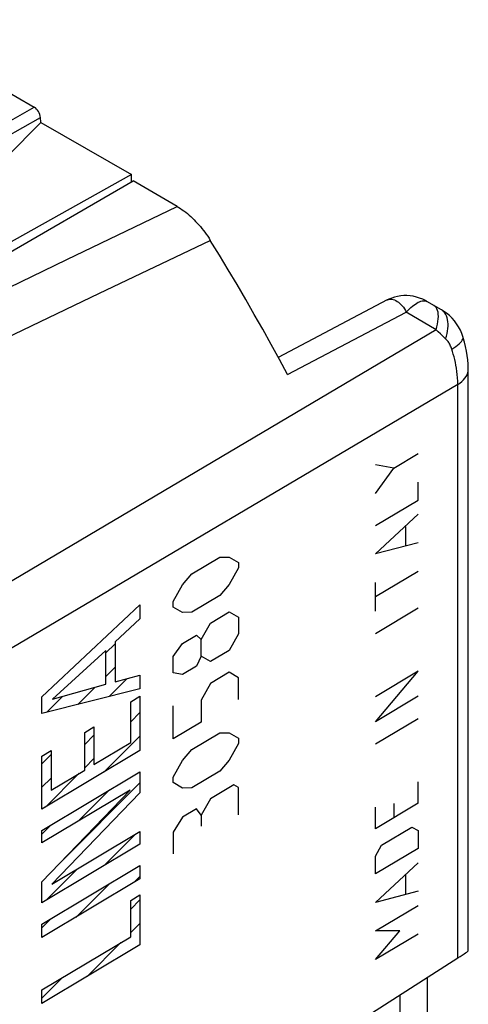
# Model space of a CAD drawing. Units: millimetres. Extents: x -24.1 to 23.6, y -29.9 to 29.8.
# Drawn here: x 14 to 23.5, y -2.4 to 18.6 of the extents above; entities that cross this region are included whole.
import ezdxf

# ---------------------------------------------------------------- set-up
doc = ezdxf.new("R2010")
doc.units = ezdxf.units.MM
doc.header["$LTSCALE"] = 19.36
doc.layers.get('0').update_dxf_attribs({"linetype": 'CONTINUOUS'})
for name, color, linetype in [('ASSI', 7, 'CONTINUOUS'), ('CURVE', 7, 'CONTINUOUS'), ('RACCORDO', 7, 'CONTINUOUS')]:
    doc.layers.add(name, color=color, linetype=linetype)

msp = doc.modelspace()

# ---------------------------------------------------------------- linework, layer by layer
at = {"color": 7, "linetype": 'CONTINUOUS'}
for p, q in [((12.34, 12.794), (16.375, 15.124)), ((17.31, 14.584), (16.375, 15.124)), ((21.782, 12.595), (19.462, 11.375)), ((22.934, 12.386), (22.626, 12.564)), ((23.505, -1.236), (23.505, 11.137)), ((23.505, 11.121), (23.505, 11.121)), ((15.797, 5.093), (15.994, 5.289)), ((15.797, 4.595), (15.994, 4.792)), ((15.865, 4.166), (16.245, 4.545)), ((15.199, 3.997), (15.568, 4.366)), ((14.532, 3.828), (14.873, 4.169)), ((16.325, 3.63), (16.522, 3.826)), ((15.347, 3.15), (15.543, 3.346)), ((15.753, 2.559), (16.522, 3.328)), ((14.435, 2.736), (14.632, 2.932)), ((15.347, 2.652), (15.543, 2.848)), ((14.515, 1.819), (15.232, 2.536)), ((14.435, 2.238), (14.632, 2.434)), ((14.859, 0.671), (16.522, 2.333)), ((15.208, 1.517), (15.874, 2.183)), ((14.435, 1.242), (14.636, 1.443)), ((15.759, 0.574), (16.425, 1.241)), ((14.521, -0.166), (15.187, 0.5)), ((16.393, 0.213), (16.522, 0.342)), ((15.155, -0.527), (15.872, 0.19)), ((16.325, -0.352), (16.522, -0.156)), ((14.435, -0.749), (14.634, -0.55)), ((16.325, -0.85), (16.522, -0.654)), ((15.396, -1.78), (16.113, -1.063)), ((14.8, -6.807), (23.28, -1.389)), ((14.435, -2.242), (14.875, -1.803)), ((22.057, -4.761), (22.057, -2.171))]:
    msp.add_line(p, q, dxfattribs=at)
at = {"color": 250, "linetype": 'CONTINUOUS'}
for p, q in [((14.963, 13.452), (17.31, 14.584)), ((15.663, 12.738), (18.018, 13.862)), ((12.635, 12.331), (14.963, 13.452)), ((13.332, 11.627), (15.663, 12.738)), ((21.782, 12.595), (21.783, 12.595)), ((22.799, 12.46), (22.774, 12.478)), ((19.659, 11.009), (22.186, 12.336)), ((22.818, 11.96), (22.186, 12.336)), ((22.818, 11.96), (13.078, 6.201)), ((22.864, 11.918), (22.818, 11.96)), ((22.91, 11.876), (22.864, 11.918)), ((22.956, 11.834), (22.91, 11.876)), ((23.28, 10.8), (13.405, 4.969)), ((23.28, -1.389), (23.28, 10.8)), ((21.919, 9.02), (22.436, 9.329)), ((21.919, 9.02), (21.532, 9.092)), ((21.532, 8.485), (21.919, 9.02)), ((22.436, 8.343), (22.436, 8.722)), ((21.532, 7.803), (22.436, 8.343)), ((21.532, 7.197), (22.436, 8.04)), ((22.178, 7.38), (22.178, 7.784)), ((22.436, 7.433), (21.532, 7.197)), ((22.436, 6.827), (21.532, 6.287)), ((21.532, 5.984), (21.532, 6.59)), ((14.435, 4.16), (16.522, 6.116)), ((16.522, 6.116), (16.522, 5.817)), ((22.436, 6.043), (21.532, 5.503)), ((16.522, 5.817), (15.994, 5.329)), ((15.994, 5.329), (15.994, 4.477)), ((15.797, 5.144), (14.663, 4.109)), ((15.797, 4.431), (15.797, 5.144)), ((15.994, 4.477), (16.522, 4.62)), ((16.522, 4.62), (16.522, 4.332)), ((22.436, 4.704), (21.532, 4.164)), ((21.532, 3.633), (22.436, 4.704)), ((14.663, 4.109), (15.797, 4.431)), ((16.522, 4.332), (14.435, 3.804)), ((14.435, 3.804), (14.435, 4.16)), ((16.325, 4.055), (16.522, 4.172)), ((16.325, 3.19), (16.325, 4.055)), ((16.522, 4.172), (16.522, 3.019)), ((22.436, 4.173), (21.532, 3.633)), ((22.436, 3.693), (21.532, 3.153)), ((15.347, 3.402), (15.543, 3.52)), ((15.347, 2.605), (15.347, 3.402)), ((15.543, 3.52), (15.543, 2.723)), ((15.543, 2.723), (16.325, 3.19)), ((14.435, 2.901), (14.632, 3.019)), ((16.522, 3.019), (14.435, 1.772)), ((14.632, 3.019), (14.632, 2.177)), ((14.435, 1.772), (14.435, 2.901)), ((14.435, 1.323), (16.522, 2.57)), ((14.632, 2.177), (15.347, 2.605)), ((16.522, 2.57), (16.522, 2.123)), ((22.436, 1.899), (22.436, 2.354)), ((14.435, 0.231), (16.311, 2.176)), ((16.311, 2.176), (14.435, 1.055)), ((16.522, 2.123), (14.646, 0.177)), ((22.436, 1.899), (21.532, 1.359)), ((21.919, 1.893), (21.919, 1.59)), ((21.532, 1.359), (21.532, 1.814)), ((14.435, 1.055), (14.435, 1.323)), ((14.646, 0.177), (16.522, 1.298)), ((16.522, 1.298), (16.522, 1.03)), ((21.661, 1.006), (22.307, 1.392)), ((22.307, 1.392), (22.436, 1.318)), ((22.436, 1.318), (22.436, 0.938)), ((16.522, 1.03), (14.435, -0.217)), ((21.532, 0.778), (21.661, 1.006)), ((22.436, 0.938), (21.532, 0.398)), ((21.532, 0.398), (21.532, 0.778)), ((21.532, -0.208), (22.436, 0.635)), ((14.435, -0.669), (16.522, 0.578)), ((16.522, 0.578), (16.522, 0.29)), ((16.522, 0.29), (14.435, -0.957)), ((14.435, -0.217), (14.435, 0.231)), ((22.178, -0.025), (22.178, 0.38)), ((22.436, 0.029), (21.532, -0.208)), ((16.325, -0.166), (16.522, -0.049)), ((16.325, -0.936), (16.325, -0.166)), ((16.522, -0.049), (16.522, -1.107)), ((21.532, -0.815), (22.436, -0.275)), ((14.435, -0.957), (14.435, -0.669)), ((22.049, -0.809), (21.532, -0.815)), ((21.532, -1.421), (22.049, -0.809)), ((14.435, -2.066), (16.325, -0.936)), ((22.436, -0.881), (21.532, -1.421)), ((16.522, -1.107), (14.435, -2.354)), ((14.435, -2.354), (14.435, -2.066))]:
    msp.add_line(p, q, dxfattribs=at)
at = {"color": 7, "linetype": 'CONTINUOUS'}
for points in [[(17.31, 14.584), (17.347, 14.562), (17.384, 14.538), (17.42, 14.513), (17.457, 14.487), (17.494, 14.459), (17.53, 14.43), (17.566, 14.4), (17.601, 14.368), (17.637, 14.335), (17.672, 14.301), (17.706, 14.266), (17.74, 14.23), (17.774, 14.192), (17.807, 14.154), (17.839, 14.115), (17.871, 14.075), (17.902, 14.034), (17.932, 13.992), (17.962, 13.949), (17.99, 13.906), (18.018, 13.862)], [(19.659, 11.009), (19.486, 11.331), (19.311, 11.652), (19.133, 11.972), (18.954, 12.29), (18.771, 12.608), (18.586, 12.923), (18.399, 13.238), (18.21, 13.55), (18.018, 13.862)], [(22.626, 12.564), (22.606, 12.575), (22.537, 12.609), (22.468, 12.637), (22.4, 12.658), (22.333, 12.673), (22.266, 12.683), (22.199, 12.688), (22.132, 12.688), (22.067, 12.683), (22.002, 12.672), (21.938, 12.657), (21.877, 12.637), (21.817, 12.612), (21.783, 12.595)], [(23.39, 11.816), (23.367, 11.881), (23.335, 11.953), (23.298, 12.022), (23.256, 12.088), (23.209, 12.151), (23.158, 12.209), (23.102, 12.264), (23.043, 12.313), (22.98, 12.358), (22.934, 12.386)], [(23.505, 11.137), (23.502, 11.23), (23.495, 11.323), (23.483, 11.416), (23.468, 11.51), (23.448, 11.604), (23.425, 11.697), (23.398, 11.789), (23.39, 11.816)]]:
    msp.add_lwpolyline(points, dxfattribs=at)
at = {"color": 250, "linetype": 'CONTINUOUS'}
for points in [[(21.783, 12.595), (21.804, 12.604), (21.828, 12.61), (21.853, 12.612), (21.879, 12.61), (21.907, 12.604), (21.935, 12.595), (21.963, 12.582), (21.991, 12.566), (22.019, 12.546), (22.047, 12.523), (22.073, 12.498), (22.099, 12.469), (22.123, 12.439), (22.146, 12.406), (22.167, 12.372), (22.186, 12.336)], [(22.186, 12.336), (22.219, 12.372), (22.252, 12.405), (22.284, 12.435), (22.316, 12.463), (22.347, 12.487), (22.378, 12.509), (22.409, 12.529), (22.439, 12.546), (22.469, 12.559), (22.497, 12.57), (22.526, 12.577), (22.553, 12.58), (22.578, 12.579), (22.603, 12.574), (22.626, 12.564)], [(22.851, 12.374), (22.838, 12.408), (22.82, 12.437), (22.799, 12.46)], [(22.818, 11.96), (22.836, 12.022), (22.85, 12.082), (22.86, 12.139), (22.866, 12.194), (22.869, 12.245), (22.867, 12.292), (22.861, 12.335), (22.851, 12.374)], [(23.023, 11.77), (23.039, 11.826), (23.053, 11.881), (23.063, 11.935), (23.069, 11.988), (23.073, 12.038), (23.073, 12.087), (23.07, 12.133), (23.064, 12.177), (23.054, 12.217), (23.042, 12.255), (23.026, 12.288), (23.007, 12.319), (22.985, 12.345), (22.961, 12.368), (22.934, 12.386)], [(23.023, 11.77), (23.001, 11.791), (22.956, 11.834)], [(23.154, 11.551), (23.146, 11.573), (23.138, 11.594), (23.129, 11.615), (23.119, 11.635), (23.109, 11.655), (23.098, 11.674), (23.087, 11.693), (23.075, 11.71), (23.062, 11.727), (23.05, 11.742), (23.036, 11.757), (23.023, 11.77)], [(23.154, 11.551), (23.2, 11.579), (23.241, 11.607), (23.278, 11.635), (23.311, 11.663), (23.338, 11.689), (23.36, 11.715), (23.376, 11.74), (23.387, 11.764), (23.393, 11.786), (23.392, 11.806), (23.39, 11.816)], [(23.28, 10.8), (23.279, 10.871), (23.276, 10.941), (23.27, 11.01), (23.262, 11.077), (23.252, 11.143), (23.241, 11.207), (23.229, 11.269), (23.215, 11.33), (23.201, 11.388), (23.186, 11.445), (23.17, 11.499), (23.154, 11.551)], [(23.28, 10.8), (23.326, 10.83), (23.367, 10.862), (23.403, 10.896), (23.434, 10.931), (23.46, 10.968), (23.48, 11.007), (23.494, 11.046), (23.502, 11.085), (23.505, 11.121)]]:
    msp.add_lwpolyline(points, dxfattribs=at)
at = {"color": 7, "linetype": 'CONTINUOUS'}
msp.add_ellipse((22.705, -1.722), major_axis=(0.8, 0.487), ratio=0.021928, start_param=-0.781281, end_param=-0.013337, dxfattribs=at)
at = {"layer": 'ASSI', "color": 7, "linetype": 'CONTINUOUS'}
for p, q in [((11.053, 18.552), (14.272, 16.693)), ((14.415, 16.37), (13.688, 15.638)), ((14.415, 16.37), (14.408, 16.471)), ((14.415, 16.37), (16.339, 15.259)), ((16.339, 15.259), (11.743, 12.698)), ((16.339, 15.103), (16.339, 15.259))]:
    msp.add_line(p, q, dxfattribs=at)
at = {"layer": 'ASSI', "color": 250, "linetype": 'CONTINUOUS'}
for p, q in [((13.52, 16.266), (14.272, 16.693)), ((13.658, 16.045), (14.408, 16.471))]:
    msp.add_line(p, q, dxfattribs=at)
at = {"layer": 'ASSI', "color": 7, "linetype": 'CONTINUOUS'}
msp.add_ellipse((14.262, 16.53), major_axis=(-0.1, 0.173), ratio=0.616501, start_param=-2.234989, end_param=-0.816506, dxfattribs=at)
at = {"layer": 'CURVE', "color": 250, "linetype": 'CONTINUOUS'}
for p, q in [((17.623, 6.774), (18.218, 7.13)), ((18.218, 7.13), (18.416, 7.132)), ((18.416, 7.132), (18.615, 7.017)), ((18.615, 7.017), (18.615, 6.9)), ((17.424, 6.538), (17.623, 6.774)), ((18.615, 6.9), (18.416, 6.548)), ((17.226, 6.186), (17.424, 6.538)), ((18.416, 6.548), (18.218, 6.313)), ((18.218, 6.313), (17.623, 5.957)), ((17.226, 6.07), (17.226, 6.186)), ((17.424, 5.955), (17.226, 6.07)), ((17.623, 5.957), (17.424, 5.955)), ((18.019, 5.728), (18.416, 5.965)), ((18.416, 5.965), (18.615, 5.851)), ((17.821, 5.376), (18.019, 5.728)), ((18.615, 5.851), (18.615, 5.501)), ((17.424, 5.294), (17.722, 5.472)), ((17.722, 5.472), (17.821, 5.376)), ((18.615, 5.501), (18.416, 5.149)), ((17.226, 5.02), (17.424, 5.294)), ((17.821, 5.026), (17.821, 5.376)), ((17.821, 5.026), (17.722, 4.811)), ((18.019, 4.911), (17.821, 5.026)), ((18.416, 5.149), (18.019, 4.911)), ((17.226, 4.67), (17.226, 5.02)), ((17.424, 4.633), (17.226, 4.67)), ((17.722, 4.811), (17.424, 4.633)), ((18.416, 4.682), (18.019, 4.445)), ((18.615, 4.568), (18.416, 4.682)), ((18.019, 4.445), (17.821, 4.093)), ((18.615, 4.101), (18.615, 4.568)), ((17.821, 4.093), (17.821, 3.626)), ((17.226, 3.27), (17.226, 3.97)), ((17.821, 3.626), (17.226, 3.27)), ((17.623, 3.041), (18.218, 3.397)), ((18.218, 3.397), (18.416, 3.399)), ((18.416, 3.399), (18.615, 3.285)), ((18.615, 3.168), (18.416, 2.816)), ((18.615, 3.285), (18.615, 3.168)), ((17.424, 2.806), (17.623, 3.041)), ((17.226, 2.454), (17.424, 2.806)), ((18.416, 2.816), (18.218, 2.581)), ((18.218, 2.581), (17.623, 2.225)), ((17.226, 2.337), (17.226, 2.454)), ((17.424, 2.223), (17.226, 2.337)), ((17.623, 2.225), (17.424, 2.223)), ((18.516, 2.292), (18.019, 1.996)), ((18.615, 2.235), (18.516, 2.292)), ((18.615, 1.652), (18.615, 2.235)), ((18.019, 1.996), (17.821, 1.644)), ((17.722, 1.779), (17.424, 1.601)), ((17.821, 1.644), (17.722, 1.779)), ((17.424, 1.601), (17.226, 1.288)), ((17.821, 1.644), (17.821, 1.41)), ((17.226, 1.288), (17.226, 0.821))]:
    msp.add_line(p, q, dxfattribs=at)
at = {"layer": 'RACCORDO', "color": 7, "linetype": 'CONTINUOUS'}
for p, q in [((21.782, 12.595), (19.462, 11.375)), ((22.934, 12.386), (22.626, 12.564)), ((23.505, -1.236), (23.505, 11.137)), ((23.505, 11.121), (23.505, 11.121)), ((14.8, -6.807), (23.28, -1.389)), ((22.633, -1.803), (22.633, -4.441))]:
    msp.add_line(p, q, dxfattribs=at)
at = {"layer": 'RACCORDO', "color": 250, "linetype": 'CONTINUOUS'}
for p, q in [((21.782, 12.595), (21.783, 12.595)), ((22.799, 12.46), (22.774, 12.478)), ((19.659, 11.009), (22.186, 12.336)), ((22.818, 11.96), (22.186, 12.336)), ((22.818, 11.96), (13.078, 6.201)), ((22.864, 11.918), (22.818, 11.96)), ((22.91, 11.876), (22.864, 11.918)), ((22.956, 11.834), (22.91, 11.876)), ((23.28, 10.8), (13.405, 4.969)), ((23.28, -1.389), (23.28, 10.8))]:
    msp.add_line(p, q, dxfattribs=at)
at = {"layer": 'RACCORDO', "color": 7, "linetype": 'CONTINUOUS'}
for points in [[(19.659, 11.009), (19.486, 11.331), (19.311, 11.652), (19.133, 11.972), (18.954, 12.29), (18.771, 12.608), (18.586, 12.923), (18.399, 13.238), (18.21, 13.55), (18.018, 13.862)], [(22.626, 12.564), (22.606, 12.575), (22.537, 12.609), (22.468, 12.637), (22.4, 12.658), (22.333, 12.673), (22.266, 12.683), (22.199, 12.688), (22.132, 12.688), (22.067, 12.683), (22.002, 12.672), (21.938, 12.657), (21.877, 12.637), (21.817, 12.612), (21.783, 12.595)], [(23.39, 11.816), (23.367, 11.881), (23.335, 11.953), (23.298, 12.022), (23.256, 12.088), (23.209, 12.151), (23.158, 12.209), (23.102, 12.264), (23.043, 12.313), (22.98, 12.358), (22.934, 12.386)], [(23.505, 11.137), (23.502, 11.23), (23.495, 11.323), (23.483, 11.416), (23.468, 11.51), (23.448, 11.604), (23.425, 11.697), (23.398, 11.789), (23.39, 11.816)]]:
    msp.add_lwpolyline(points, dxfattribs=at)
at = {"layer": 'RACCORDO', "color": 250, "linetype": 'CONTINUOUS'}
for points in [[(21.783, 12.595), (21.804, 12.604), (21.828, 12.61), (21.853, 12.612), (21.879, 12.61), (21.907, 12.604), (21.935, 12.595), (21.963, 12.582), (21.991, 12.566), (22.019, 12.546), (22.047, 12.523), (22.073, 12.498), (22.099, 12.469), (22.123, 12.439), (22.146, 12.406), (22.167, 12.372), (22.186, 12.336)], [(22.186, 12.336), (22.219, 12.372), (22.252, 12.405), (22.284, 12.435), (22.316, 12.463), (22.347, 12.487), (22.378, 12.509), (22.409, 12.529), (22.439, 12.546), (22.469, 12.559), (22.497, 12.57), (22.526, 12.577), (22.553, 12.58), (22.578, 12.579), (22.603, 12.574), (22.626, 12.564)], [(22.851, 12.374), (22.838, 12.408), (22.82, 12.437), (22.799, 12.46)], [(22.818, 11.96), (22.836, 12.022), (22.85, 12.082), (22.86, 12.139), (22.866, 12.194), (22.869, 12.245), (22.867, 12.292), (22.861, 12.335), (22.851, 12.374)], [(23.023, 11.77), (23.039, 11.826), (23.053, 11.881), (23.063, 11.935), (23.069, 11.988), (23.073, 12.038), (23.073, 12.087), (23.07, 12.133), (23.064, 12.177), (23.054, 12.217), (23.042, 12.255), (23.026, 12.288), (23.007, 12.319), (22.985, 12.345), (22.961, 12.368), (22.934, 12.386)], [(23.023, 11.77), (23.001, 11.791), (22.956, 11.834)], [(23.154, 11.551), (23.146, 11.573), (23.138, 11.594), (23.129, 11.615), (23.119, 11.635), (23.109, 11.655), (23.098, 11.674), (23.087, 11.693), (23.075, 11.71), (23.062, 11.727), (23.05, 11.742), (23.036, 11.757), (23.023, 11.77)], [(23.154, 11.551), (23.2, 11.579), (23.241, 11.607), (23.278, 11.635), (23.311, 11.663), (23.338, 11.689), (23.36, 11.715), (23.376, 11.74), (23.387, 11.764), (23.393, 11.786), (23.392, 11.806), (23.39, 11.816)], [(23.28, 10.8), (23.279, 10.871), (23.276, 10.941), (23.27, 11.01), (23.262, 11.077), (23.252, 11.143), (23.241, 11.207), (23.229, 11.269), (23.215, 11.33), (23.201, 11.388), (23.186, 11.445), (23.17, 11.499), (23.154, 11.551)], [(23.28, 10.8), (23.326, 10.83), (23.367, 10.862), (23.403, 10.896), (23.434, 10.931), (23.46, 10.968), (23.48, 11.007), (23.494, 11.046), (23.502, 11.085), (23.505, 11.121)]]:
    msp.add_lwpolyline(points, dxfattribs=at)
at = {"layer": 'RACCORDO', "color": 7, "linetype": 'CONTINUOUS'}
msp.add_ellipse((22.705, -1.722), major_axis=(0.8, 0.487), ratio=0.021928, start_param=-0.781281, end_param=-0.013337, dxfattribs=at)

doc.saveas('drawing.dxf')
